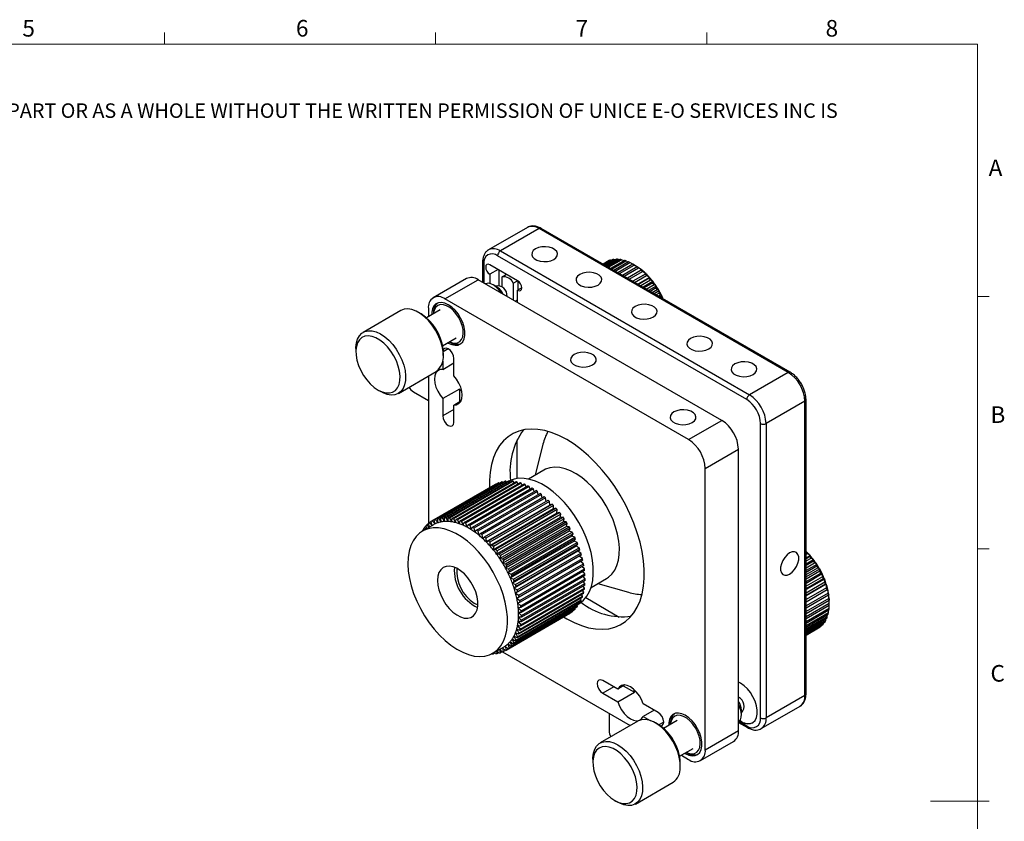
# Model space of a CAD drawing. Units: millimetres. Extents: x 5 to 289, y 4 to 204.
# Drawn here: x 163 to 289, y 102 to 204 of the extents above; entities that cross this region are included whole.
import ezdxf

# ---------------------------------------------------------------- set-up
doc = ezdxf.new("R2010")
doc.units = ezdxf.units.MM
doc.styles.add('SLDTEXTSTYLE0', font='TXT', dxfattribs={"width": 0.605})

# ---------------------------------------------------------------- blocks, each defined once
blk = doc.blocks.new('SW_NOTE_0')
at = {"color": 0, "linetype": 'Continuous', "lineweight": 0, "insert": (0, -0.08), "char_height": 1.85208, "attachment_point": 1, "style": 'SLDTEXTSTYLE0'}
blk.add_mtext('THE INFORMATION CONTAINED IN THIS DRAWING IS THE SOLE PROPERTY OF UNICE E-O SERVICES INC. ANY REPRODUCTION IN PART OR AS A WHOLE WITHOUT THE WRITTEN PERMISSION OF UNICE E-O SERVICES INC IS', dxfattribs=at)

msp = doc.modelspace()

# ---------------------------------------------------------------- linework, layer by layer
at = {"color": 7, "linetype": 'Continuous', "lineweight": 15}
for p, q in [((181.841, 201.372), (181.841, 202.872)), ((216.471, 201.372), (216.471, 202.872)), ((251.101, 201.372), (251.101, 202.872)), ((285.691, 169.165), (287.191, 169.165)), ((285.691, 136.955), (287.191, 136.955)), ((285.691, 104.744), (279.691, 104.744)), ((285.691, 104.745), (287.191, 104.745))]:
    msp.add_line(p, q, dxfattribs=at)
at = {"color": 7, "linetype": 'Continuous', "lineweight": 0}
for p, q in [((285.691, 201.372), (8.691, 201.372)), ((285.691, 8.115), (285.691, 201.372))]:
    msp.add_line(p, q, dxfattribs=at)
at = {"color": 7, "linetype": 'Continuous', "lineweight": 30}
for p, q in [((228.194, 177.974), (223.244, 175.117)), ((229.694, 177.826), (224.744, 174.968)), ((261.514, 159.457), (229.694, 177.826)), ((261.764, 159.481), (229.944, 177.851)), ((224.744, 174.968), (256.564, 156.599)), ((222.476, 173.539), (222.476, 170.971)), ((256.21, 155.987), (224.391, 174.356)), ((237.837, 173.294), (238.39, 173.613)), ((238.657, 173.745), (237.857, 173.283)), ((237.882, 173.268), (238.796, 173.796)), ((239.091, 173.874), (237.962, 173.222)), ((238.017, 173.19), (239.243, 173.898)), ((239.561, 173.92), (238.157, 173.11)), ((238.241, 173.061), (239.723, 173.917)), ((238.418, 173.607), (238.39, 173.613)), ((240.06, 173.883), (238.438, 172.947)), ((238.55, 172.882), (240.231, 173.853)), ((238.903, 173.765), (238.796, 173.796)), ((240.581, 173.764), (238.802, 172.737)), ((238.941, 172.657), (240.758, 173.706)), ((239.418, 173.837), (239.243, 173.898)), ((241.118, 173.563), (239.245, 172.482)), ((239.956, 173.823), (239.723, 173.917)), ((240.513, 173.724), (240.231, 173.853)), ((241.081, 173.542), (240.758, 173.706)), ((226.936, 171.172), (223.401, 173.213)), ((224.462, 172.6), (223.401, 171.988)), ((224.532, 172.56), (224.532, 170.511)), ((239.407, 172.388), (241.298, 173.479)), ((241.661, 173.284), (239.758, 172.185)), ((239.943, 172.078), (241.842, 173.175)), ((242.205, 172.931), (240.336, 171.852)), ((240.54, 171.734), (242.384, 172.798)), ((242.741, 172.508), (240.97, 171.486)), ((241.191, 171.358), (242.915, 172.353)), ((241.655, 173.28), (241.298, 173.479)), ((241.661, 173.284), (241.681, 173.273)), ((241.998, 173.089), (241.681, 173.273)), ((242.344, 172.874), (241.842, 173.175)), ((242.205, 172.931), (242.353, 172.868)), ((242.841, 172.505), (242.384, 172.798)), ((242.741, 172.508), (242.85, 172.498)), ((242.841, 172.505), (242.843, 172.498)), ((243.327, 172.076), (242.915, 172.353)), ((220.416, 171.443), (216.173, 168.994)), ((217.673, 168.845), (221.916, 171.294)), ((253.029, 153.333), (221.916, 171.294)), ((223.401, 171.988), (223.401, 170.813)), ((224.969, 171.669), (225.522, 171.988)), ((224.969, 170.362), (224.969, 171.669)), ((226.383, 170.852), (226.936, 171.172)), ((227.007, 169.988), (227.007, 171.125)), ((243.329, 172.063), (241.649, 171.093)), ((243.261, 172.022), (241.651, 171.092)), ((241.886, 170.957), (243.429, 171.847)), ((243.795, 171.58), (242.301, 170.717)), ((243.758, 171.479), (242.37, 170.677)), ((242.615, 170.536), (243.917, 171.287)), ((244.235, 171.049), (242.981, 170.325)), ((243.261, 172.022), (243.336, 172.067)), ((243.327, 172.076), (243.329, 172.063)), ((243.329, 172.063), (243.336, 172.067)), ((243.794, 171.592), (243.429, 171.847)), ((243.758, 171.479), (243.803, 171.582)), ((243.794, 171.592), (243.795, 171.58)), ((243.795, 171.58), (243.803, 171.582)), ((244.236, 171.06), (243.917, 171.287)), ((244.226, 170.887), (244.244, 171.05)), ((244.236, 171.06), (244.235, 171.049)), ((244.235, 171.049), (244.244, 171.05)), ((224.392, 170.314), (223.825, 170.641)), ((226.383, 170.852), (226.383, 168.715)), ((227.467, 170.253), (226.936, 169.947)), ((226.936, 168.396), (226.936, 169.947)), ((244.226, 170.887), (243.117, 170.246)), ((243.368, 170.101), (244.374, 170.681)), ((244.645, 170.478), (243.68, 169.921)), ((244.658, 170.254), (243.88, 169.805)), ((244.135, 169.658), (244.792, 170.037)), ((244.647, 170.488), (244.374, 170.681)), ((245.017, 169.875), (244.389, 169.512)), ((244.647, 170.488), (244.645, 170.478)), ((244.645, 170.478), (244.654, 170.477)), ((244.658, 170.254), (244.654, 170.477)), ((245.02, 169.884), (244.792, 170.037)), ((245.02, 169.884), (245.017, 169.875)), ((245.017, 169.875), (245.027, 169.873)), ((245.047, 169.59), (245.027, 169.873)), ((248.786, 150.884), (217.673, 168.845)), ((226.654, 168.559), (226.936, 168.722)), ((245.047, 169.59), (244.65, 169.361)), ((244.905, 169.214), (245.166, 169.364)), ((245.347, 169.248), (245.096, 169.103)), ((245.351, 169.256), (245.166, 169.364)), ((245.351, 169.256), (245.347, 169.248)), ((245.347, 169.248), (245.357, 169.244)), ((245.385, 168.936), (245.357, 169.244)), ((212.029, 167.354), (207.221, 164.578)), ((217.073, 167.436), (215.325, 166.427)), ((215.552, 167.62), (215.552, 166.558)), ((214.633, 166.926), (214.28, 167.13)), ((216.188, 167.008), (216.188, 166.926)), ((217.375, 162.877), (219.122, 163.885)), ((206.289, 162.517), (206.289, 162.109)), ((217.434, 162.49), (217.461, 162.028)), ((218.238, 163.375), (218.309, 163.334)), ((217.461, 161.619), (217.461, 162.028)), ((218.805, 159.04), (218.805, 161.251)), ((217.39, 160.89), (217.39, 159.856)), ((217.39, 159.856), (218.805, 160.672)), ((211.721, 156.783), (216.529, 159.559)), ((215.552, 158.995), (215.552, 140.108)), ((261.514, 159.457), (256.564, 156.599)), ((209.117, 157.211), (209.47, 157.006)), ((219.512, 157.339), (217.39, 156.114)), ((219.512, 157.339), (219.512, 155.706)), ((213.656, 156.985), (215.552, 155.89)), ((217.39, 156.114), (217.39, 153.902)), ((263.782, 118.426), (263.782, 155.987)), ((218.805, 155.298), (219.718, 155.825)), ((218.805, 153.086), (218.805, 155.298)), ((263.635, 155.782), (258.685, 152.925)), ((263.635, 118.222), (263.635, 155.782)), ((248.786, 150.884), (253.029, 153.333)), ((257.978, 115.364), (257.978, 152.925)), ((258.685, 152.925), (258.685, 115.364)), ((226.866, 150.858), (226.866, 145.912)), ((230.183, 150.294), (229.19, 146.357)), ((250.907, 147.21), (255.15, 149.659)), ((255.15, 113.731), (255.15, 149.659)), ((250.907, 111.282), (250.907, 147.21)), ((230.291, 146.992), (228.322, 145.855)), ((224.096, 145.148), (215.964, 140.453)), ((224.177, 145.193), (216.045, 140.499)), ((216.306, 140.624), (224.438, 145.318)), ((224.57, 145.372), (216.438, 140.677)), ((216.717, 140.768), (224.849, 145.462)), ((224.99, 145.498), (216.858, 140.804)), ((217.153, 140.859), (225.285, 145.554)), ((225.433, 145.572), (217.302, 140.878)), ((217.611, 140.897), (225.743, 145.591)), ((225.898, 145.592), (217.766, 140.898)), ((218.088, 140.882), (226.22, 145.576)), ((226.381, 145.559), (218.249, 140.865)), ((218.581, 140.813), (226.713, 145.507)), ((226.878, 145.473), (218.747, 140.779)), ((219.088, 140.691), (227.219, 145.385)), ((227.388, 145.334), (219.257, 140.639)), ((219.604, 140.517), (227.736, 145.211)), ((227.907, 145.143), (219.776, 140.449)), ((220.127, 140.292), (228.259, 144.986)), ((228.432, 144.901), (220.3, 140.207)), ((220.654, 140.017), (228.786, 144.711)), ((228.96, 144.61), (220.828, 139.916)), ((224.193, 145.177), (224.177, 145.193)), ((224.611, 145.325), (224.57, 145.372)), ((225.053, 145.42), (224.99, 145.498)), ((225.515, 145.46), (225.433, 145.572)), ((225.995, 145.446), (225.898, 145.592)), ((226.489, 145.378), (226.381, 145.559)), ((226.996, 145.256), (226.878, 145.473)), ((227.511, 145.081), (227.388, 145.334)), ((228.031, 144.854), (227.907, 145.143)), ((228.553, 144.577), (228.432, 144.901)), ((229.074, 144.251), (228.96, 144.61)), ((221.181, 139.694), (229.313, 144.389)), ((229.486, 144.272), (221.354, 139.578)), ((221.706, 139.325), (229.837, 144.02)), ((230.009, 143.889), (221.877, 139.194)), ((222.224, 138.913), (230.356, 143.607)), ((230.524, 143.462), (222.393, 138.768)), ((229.59, 143.877), (229.486, 144.272)), ((230.098, 143.458), (230.009, 143.889)), ((230.594, 142.997), (230.524, 143.462)), ((222.733, 138.459), (230.865, 143.153)), ((231.029, 142.995), (222.898, 138.301)), ((231.072, 142.519), (222.941, 137.825)), ((223.229, 137.966), (231.361, 142.661)), ((231.521, 142.491), (223.389, 137.796)), ((223.71, 137.439), (231.842, 142.133)), ((231.072, 142.519), (231.029, 142.995)), ((231.361, 142.661), (231.072, 142.519)), ((231.533, 142.03), (231.521, 142.491)), ((231.842, 142.133), (231.533, 142.03)), ((217.2, 140.381), (217.153, 140.859)), ((217.302, 140.878), (217.627, 140.434)), ((217.627, 140.434), (217.611, 140.897)), ((217.766, 140.898), (218.073, 140.437)), ((218.073, 140.437), (218.088, 140.882)), ((218.249, 140.865), (218.535, 140.388)), ((231.533, 142.03), (223.402, 137.336)), ((231.978, 141.509), (223.846, 136.815)), ((231.996, 141.952), (223.865, 137.258)), ((224.173, 136.879), (232.304, 141.573)), ((232.403, 140.96), (224.271, 136.266)), ((232.452, 141.382), (224.32, 136.688)), ((224.614, 136.29), (232.746, 140.985)), ((231.978, 141.509), (231.996, 141.952)), ((232.304, 141.573), (231.978, 141.509)), ((232.403, 140.96), (232.452, 141.382)), ((232.746, 140.985), (232.403, 140.96)), ((216.214, 140.02), (214.8, 139.204)), ((215.279, 139.796), (215.047, 139.662)), ((215.047, 139.662), (215.289, 139.486)), ((215.377, 139.537), (215.244, 139.887)), ((215.585, 140.127), (215.347, 139.989)), ((215.347, 139.989), (215.684, 139.714)), ((215.714, 139.731), (215.567, 140.182)), ((215.927, 140.411), (215.681, 140.269)), ((215.681, 140.269), (216.054, 139.928)), ((216.057, 139.929), (215.922, 140.428)), ((216.045, 140.499), (216.413, 140.125)), ((216.413, 140.125), (216.306, 140.624)), ((216.438, 140.677), (216.794, 140.278)), ((216.794, 140.278), (216.717, 140.768)), ((216.858, 140.804), (217.2, 140.381)), ((218.535, 140.388), (218.581, 140.813)), ((218.747, 140.779), (219.011, 140.29)), ((219.011, 140.29), (219.088, 140.691)), ((219.257, 140.639), (219.498, 140.141)), ((219.498, 140.141), (219.604, 140.517)), ((219.776, 140.449), (219.991, 139.944)), ((219.991, 139.944), (220.127, 140.292)), ((220.3, 140.207), (220.49, 139.7)), ((220.49, 139.7), (220.654, 140.017)), ((220.828, 139.916), (220.989, 139.409)), ((220.989, 139.409), (221.181, 139.694)), ((221.354, 139.578), (221.487, 139.074)), ((232.806, 140.387), (224.674, 135.692)), ((232.886, 140.785), (224.754, 136.091)), ((225.031, 135.677), (233.163, 140.371)), ((233.184, 139.792), (225.053, 135.097)), ((233.294, 140.164), (225.163, 135.47)), ((225.421, 135.042), (233.553, 139.736)), ((232.806, 140.387), (232.886, 140.785)), ((233.163, 140.371), (232.806, 140.387)), ((233.184, 139.792), (233.294, 140.164)), ((233.553, 139.736), (233.184, 139.792)), ((214.706, 139.148), (214.702, 139.157)), ((215.009, 139.421), (214.781, 139.289)), ((214.781, 139.289), (214.861, 139.239)), ((215.042, 139.344), (214.955, 139.545)), ((221.487, 139.074), (221.706, 139.325)), ((221.877, 139.194), (221.981, 138.696)), ((221.981, 138.696), (222.224, 138.913)), ((222.393, 138.768), (222.466, 138.279)), ((222.466, 138.279), (222.733, 138.459)), ((233.536, 139.179), (225.404, 134.484)), ((233.675, 139.523), (225.544, 134.829)), ((233.859, 138.552), (225.727, 133.858)), ((225.783, 134.389), (233.915, 139.084)), ((234.027, 138.866), (225.895, 134.172)), ((226.113, 133.724), (234.245, 138.418)), ((233.536, 139.179), (233.675, 139.523)), ((233.915, 139.084), (233.536, 139.179)), ((233.859, 138.552), (234.027, 138.866)), ((234.245, 138.418), (233.859, 138.552)), ((222.898, 138.301), (222.941, 137.825)), ((222.941, 137.825), (223.229, 137.966)), ((223.389, 137.796), (223.402, 137.336)), ((223.402, 137.336), (223.71, 137.439)), ((223.865, 137.258), (223.846, 136.815)), ((234.151, 137.915), (226.019, 133.221)), ((234.346, 138.197), (226.215, 133.503)), ((234.411, 137.272), (226.279, 132.578)), ((226.41, 133.049), (234.542, 137.743)), ((234.632, 137.52), (226.5, 132.826)), ((226.672, 132.369), (234.804, 137.063)), ((234.151, 137.915), (234.346, 138.197)), ((234.542, 137.743), (234.151, 137.915)), ((234.411, 137.272), (234.632, 137.52)), ((234.804, 137.063), (234.411, 137.272)), ((223.846, 136.815), (224.173, 136.879)), ((224.32, 136.688), (224.271, 136.266)), ((224.271, 136.266), (224.614, 136.29)), ((224.754, 136.091), (224.674, 135.692)), ((234.636, 136.627), (226.504, 131.933)), ((234.825, 135.984), (226.693, 131.29)), ((234.882, 136.839), (226.75, 132.145)), ((226.897, 131.688), (235.029, 136.383)), ((235.094, 136.159), (226.963, 131.465)), ((234.636, 136.627), (234.882, 136.839)), ((235.029, 136.383), (234.636, 136.627)), ((234.825, 135.984), (235.094, 136.159)), ((235.216, 135.705), (234.825, 135.984)), ((263.782, 136.607), (263.833, 136.558)), ((263.833, 136.558), (263.782, 136.593)), ((263.782, 136.513), (263.842, 136.55)), ((263.835, 136.546), (263.782, 136.515)), ((263.782, 136.241), (263.935, 136.33)), ((264.301, 136.062), (263.782, 135.762)), ((264.264, 135.961), (263.782, 135.682)), ((263.833, 136.558), (263.835, 136.546)), ((263.835, 136.546), (263.842, 136.55)), ((264.3, 136.074), (263.935, 136.33)), ((264.264, 135.961), (264.309, 136.065)), ((264.3, 136.074), (264.301, 136.062)), ((264.301, 136.062), (264.309, 136.065)), ((224.674, 135.692), (225.031, 135.677)), ((225.163, 135.47), (225.053, 135.097)), ((225.053, 135.097), (225.421, 135.042)), ((225.544, 134.829), (225.404, 134.484)), ((227.084, 131.011), (235.216, 135.705)), ((235.269, 135.484), (227.137, 130.789)), ((227.231, 130.341), (235.363, 135.035)), ((235.403, 134.817), (227.271, 130.123)), ((235.363, 135.035), (235, 135.328)), ((235.471, 134.377), (235.147, 134.669)), ((263.782, 135.399), (264.423, 135.77)), ((264.742, 135.531), (263.782, 134.977)), ((264.732, 135.369), (263.782, 134.82)), ((263.782, 134.53), (264.88, 135.163)), ((265.151, 134.96), (263.782, 134.17)), ((265.164, 134.736), (263.782, 133.938)), ((264.742, 135.542), (264.423, 135.77)), ((264.732, 135.369), (264.75, 135.532)), ((264.742, 135.542), (264.742, 135.531)), ((264.742, 135.531), (264.75, 135.532)), ((265.153, 134.97), (264.88, 135.163)), ((265.153, 134.97), (265.151, 134.96)), ((265.151, 134.96), (265.16, 134.96)), ((265.164, 134.736), (265.16, 134.96)), ((225.404, 134.484), (225.783, 134.389)), ((225.895, 134.172), (225.727, 133.858)), ((225.727, 133.858), (226.113, 133.724)), ((226.215, 133.503), (226.019, 133.221)), ((227.339, 129.683), (235.471, 134.377)), ((235.497, 134.163), (227.365, 129.469)), ((227.406, 129.04), (235.537, 133.734)), ((235.55, 133.527), (227.419, 128.832)), ((235.537, 133.734), (235.251, 134.021)), ((235.563, 133.111), (235.312, 133.389)), ((263.782, 133.644), (265.298, 134.519)), ((265.523, 134.357), (263.782, 133.352)), ((265.553, 134.072), (263.782, 133.049)), ((263.782, 132.755), (265.672, 133.846)), ((265.853, 133.73), (263.782, 132.534)), ((265.895, 133.385), (263.782, 132.165)), ((265.526, 134.366), (265.298, 134.519)), ((265.526, 134.366), (265.523, 134.357)), ((265.523, 134.357), (265.533, 134.355)), ((265.553, 134.072), (265.533, 134.355)), ((265.857, 133.738), (265.672, 133.846)), ((265.857, 133.738), (265.853, 133.73)), ((265.853, 133.73), (265.863, 133.727)), ((265.895, 133.385), (265.863, 133.727)), ((226.019, 133.221), (226.41, 133.049)), ((226.5, 132.826), (226.279, 132.578)), ((226.279, 132.578), (226.672, 132.369)), ((226.75, 132.145), (226.504, 131.933)), ((235.532, 132.32), (227.401, 127.626)), ((227.415, 127.817), (235.547, 132.512)), ((235.562, 132.911), (227.43, 128.217)), ((227.431, 128.417), (235.563, 133.111)), ((235.489, 131.939), (235.304, 132.189)), ((235.547, 132.512), (235.33, 132.777)), ((236.321, 131.998), (238.29, 133.135)), ((237.19, 132.5), (241.096, 131.39)), ((263.782, 131.875), (265.996, 133.154)), ((266.136, 133.088), (263.782, 131.729)), ((266.184, 132.685), (263.782, 131.299)), ((263.782, 131.017), (266.267, 132.452)), ((266.368, 132.441), (263.782, 130.948)), ((266.141, 133.095), (265.996, 133.154)), ((266.141, 133.095), (266.136, 133.088)), ((266.136, 133.088), (266.146, 133.084)), ((266.184, 132.685), (266.146, 133.084)), ((266.374, 132.446), (266.267, 132.452)), ((266.374, 132.446), (266.368, 132.441)), ((266.368, 132.441), (266.378, 132.435)), ((266.416, 131.982), (266.378, 132.435)), ((226.504, 131.933), (226.897, 131.688)), ((226.963, 131.465), (226.693, 131.29)), ((226.693, 131.29), (227.084, 131.011)), ((227.137, 130.789), (226.846, 130.652)), ((227.121, 126.196), (235.252, 130.89)), ((235.35, 131.227), (227.218, 126.532)), ((227.259, 126.703), (235.391, 131.398)), ((235.461, 131.757), (227.33, 127.063)), ((227.358, 127.245), (235.489, 131.939)), ((235.252, 130.89), (235.126, 131.097)), ((235.391, 131.398), (235.236, 131.628)), ((266.416, 131.982), (263.782, 130.462)), ((263.782, 130.193), (266.48, 131.75)), ((266.588, 131.286), (263.782, 129.666)), ((263.782, 129.413), (266.632, 131.059)), ((266.552, 131.801), (266.48, 131.75)), ((266.545, 131.797), (266.555, 131.789)), ((266.588, 131.286), (266.555, 131.789)), ((266.674, 131.167), (266.632, 131.059)), ((266.671, 131.16), (266.676, 131.156)), ((266.699, 130.607), (266.676, 131.156)), ((226.472, 124.907), (234.604, 129.602)), ((234.778, 129.857), (226.646, 125.162)), ((226.726, 125.295), (234.858, 129.989)), ((226.846, 130.652), (227.231, 130.341)), ((235.007, 130.273), (226.875, 125.579)), ((226.942, 125.725), (235.074, 130.42)), ((227.271, 130.123), (226.96, 130.024)), ((226.96, 130.024), (227.339, 129.683)), ((235.198, 130.731), (227.066, 126.037)), ((234.604, 129.602), (234.55, 129.725)), ((234.858, 129.989), (234.782, 130.143)), ((235.074, 130.42), (234.974, 130.602)), ((235.642, 130.708), (239.925, 128.236)), ((266.699, 130.607), (263.782, 128.923)), ((263.782, 128.69), (266.721, 130.387)), ((266.745, 129.954), (263.782, 128.243)), ((263.782, 128.033), (266.746, 129.744)), ((266.737, 130.555), (266.721, 130.387)), ((266.727, 129.336), (266.735, 129.738)), ((266.745, 129.954), (266.738, 130.544)), ((266.746, 129.816), (266.746, 130.224)), ((225.463, 123.998), (233.595, 128.693)), ((225.506, 124.023), (233.637, 128.718)), ((233.879, 128.877), (225.747, 124.183)), ((225.86, 124.269), (233.992, 128.964)), ((234.212, 129.157), (226.08, 124.462)), ((226.183, 124.565), (234.315, 129.259)), ((234.513, 129.484), (226.381, 124.789)), ((227.365, 129.469), (227.037, 129.41)), ((227.037, 129.41), (227.406, 129.04)), ((227.419, 128.832), (227.074, 128.813)), ((227.074, 128.813), (227.431, 128.417)), ((233.637, 128.718), (233.633, 128.735)), ((233.992, 128.964), (233.974, 129.019)), ((234.315, 129.259), (234.28, 129.35)), ((266.727, 129.336), (263.782, 127.635)), ((263.782, 127.452), (266.706, 129.14)), ((266.644, 128.762), (263.782, 127.109)), ((263.782, 126.954), (266.603, 128.582)), ((266.499, 128.24), (266.529, 128.54)), ((266.644, 128.762), (266.665, 129.116)), ((227.33, 127.063), (226.95, 127.163)), ((226.95, 127.163), (227.259, 126.703)), ((227.401, 127.626), (227.03, 127.686)), ((227.03, 127.686), (227.358, 127.245)), ((227.43, 128.217), (227.072, 128.237)), ((227.072, 128.237), (227.415, 127.817)), ((266.499, 128.24), (263.782, 126.671)), ((263.782, 126.547), (266.437, 128.079)), ((266.292, 127.777), (263.782, 126.328)), ((263.782, 126.236), (266.211, 127.638)), ((266.027, 127.38), (263.782, 126.084)), ((263.782, 126.026), (265.927, 127.264)), ((265.708, 127.055), (263.782, 125.943)), ((265.708, 127.055), (265.733, 127.152)), ((266.027, 127.38), (266.061, 127.552)), ((266.292, 127.777), (266.327, 128.016)), ((226.875, 125.579), (226.482, 125.792)), ((226.482, 125.792), (226.726, 125.295)), ((227.066, 126.037), (226.675, 126.213)), ((226.675, 126.213), (226.942, 125.725)), ((227.218, 126.532), (226.832, 126.671)), ((226.832, 126.671), (227.121, 126.196)), ((263.782, 125.919), (265.591, 126.964)), ((265.339, 126.806), (263.782, 125.907)), ((265.339, 126.806), (265.344, 126.821)), ((225.747, 124.183), (225.369, 124.528)), ((225.369, 124.528), (225.506, 124.023)), ((226.08, 124.462), (225.695, 124.777)), ((225.695, 124.777), (225.86, 124.269)), ((226.381, 124.789), (225.991, 125.072)), ((225.991, 125.072), (226.183, 124.565)), ((226.646, 125.162), (226.254, 125.411)), ((226.254, 125.411), (226.472, 124.907)), ((223.799, 123.615), (225.213, 124.431)), ((223.814, 123.624), (223.816, 123.555)), ((223.816, 123.555), (224.044, 123.686)), ((224.126, 123.574), (224.008, 123.735)), ((224.247, 123.874), (224.274, 123.593)), ((224.274, 123.593), (224.506, 123.726)), ((224.569, 123.648), (224.342, 123.929)), ((224.644, 124.103), (224.71, 123.684)), ((224.989, 123.775), (224.679, 124.123)), ((224.71, 123.684), (224.948, 123.821)), ((224.946, 123.82), (224.952, 123.816)), ((225.01, 123.783), (241.315, 114.37)), ((225.016, 124.318), (225.121, 123.828)), ((225.382, 123.953), (225.021, 124.32)), ((225.121, 123.828), (225.367, 123.969)), ((239.741, 119.035), (237.826, 120.14)), ((240.654, 119.562), (239.741, 119.035)), ((237.826, 118.507), (239.741, 117.402)), ((239.741, 117.402), (241.862, 118.626)), ((240.448, 119.443), (241.862, 118.626)), ((263.635, 118.222), (258.685, 115.364)), ((244.897, 116.058), (242.981, 117.164)), ((238.629, 115.921), (238.629, 113.729)), ((244.396, 116.347), (242.981, 115.531)), ((255.539, 115.711), (255.539, 116.365)), ((258.064, 113.991), (263.014, 116.848)), ((242.293, 114.934), (237.485, 112.159)), ((242.981, 115.531), (243.873, 115.016)), ((244.897, 114.507), (244.544, 114.711)), ((247.337, 115.017), (245.589, 114.008)), ((246.452, 114.589), (246.452, 114.506)), ((255.15, 114.786), (256.314, 114.114)), ((250.907, 111.282), (255.15, 113.731)), ((250.286, 109.909), (254.528, 112.358)), ((247.639, 110.457), (249.387, 111.466)), ((248.502, 110.956), (248.573, 110.915)), ((236.553, 110.098), (236.553, 109.69)), ((247.725, 109.2), (247.725, 109.609)), ((247.866, 110.588), (248.786, 110.057)), ((241.985, 104.364), (246.793, 107.14)), ((239.381, 104.791), (239.734, 104.587))]:
    msp.add_line(p, q, dxfattribs=at)
at = {"color": 8, "linetype": 'Continuous', "lineweight": 30}
for p, q in [((222.623, 173.335), (222.623, 170.886)), ((218.098, 162.476), (217.46, 162.108)), ((218.805, 154.719), (217.39, 153.902)), ((239.24, 119.324), (237.826, 118.507)), ((245.604, 114.833), (244.967, 114.466)), ((255.264, 114.89), (256.21, 114.343))]:
    msp.add_line(p, q, dxfattribs=at)
at = {"color": 7, "linetype": 'Continuous', "lineweight": 30, "flags": 128}
for points in [[(229.234, 175.234), (228.953, 175.017), (228.789, 174.763), (228.755, 174.492), (228.855, 174.227), (229.08, 173.989), (229.412, 173.798), (229.824, 173.668), (230.283, 173.61), (230.752, 173.629), (231.192, 173.724), (231.568, 173.887), (231.849, 174.104), (232.013, 174.358), (232.047, 174.628), (231.947, 174.893), (231.722, 175.131), (231.39, 175.323), (230.978, 175.453), (230.519, 175.51), (230.05, 175.491), (229.61, 175.396), (229.234, 175.234)], [(223.401, 173.213), (223.198, 173.283), (223.026, 173.25), (222.911, 173.118), (222.87, 172.907), (222.911, 172.649), (223.026, 172.384), (223.198, 172.152), (223.401, 171.988)], [(226.936, 169.947), (227.139, 169.876), (227.311, 169.91), (227.426, 170.042), (227.467, 170.253), (227.426, 170.511), (227.311, 170.776), (227.139, 171.008), (226.936, 171.172)], [(234.891, 171.968), (234.61, 171.751), (234.446, 171.497), (234.412, 171.227), (234.512, 170.962), (234.737, 170.724), (235.069, 170.532), (235.481, 170.402), (235.94, 170.344), (236.409, 170.364), (236.849, 170.459), (237.225, 170.621), (237.506, 170.838), (237.67, 171.092), (237.704, 171.363), (237.604, 171.627), (237.379, 171.865), (237.047, 172.057), (236.635, 172.187), (236.176, 172.245), (235.707, 172.225), (235.267, 172.131), (234.891, 171.968)], [(224.813, 169.622), (224.587, 169.951), (224.257, 170.316), (223.899, 170.596), (223.537, 170.774), (223.192, 170.838), (222.888, 170.785), (222.837, 170.762)], [(217.431, 162.14), (217.312, 162.816), (217.106, 163.511), (216.818, 164.205), (216.458, 164.877), (216.034, 165.508), (215.561, 166.08), (215.05, 166.576), (214.517, 166.983), (213.977, 167.288), (213.446, 167.483), (212.939, 167.563), (212.471, 167.524), (212.054, 167.368), (212.029, 167.354)], [(218.027, 163.253), (218.097, 163.211), (218.538, 163.01), (218.96, 162.925), (219.344, 162.959), (219.674, 163.111), (219.935, 163.375), (220.115, 163.739), (220.207, 164.187), (220.207, 164.699), (220.115, 165.253), (219.935, 165.825), (219.674, 166.39), (219.344, 166.923), (218.96, 167.4), (218.538, 167.802), (218.097, 168.11), (217.656, 168.311), (217.235, 168.397), (216.851, 168.362), (216.521, 168.21), (216.26, 167.946), (216.08, 167.582), (215.988, 167.135), (215.977, 166.804)], [(218.244, 163.378), (218.518, 163.267), (218.909, 163.197), (219.261, 163.241), (219.559, 163.399), (219.789, 163.662), (219.94, 164.019), (220.004, 164.453), (219.98, 164.943), (219.867, 165.467), (219.672, 165.999), (219.403, 166.516), (219.073, 166.993), (218.697, 167.408), (218.293, 167.741), (217.88, 167.976), (217.478, 168.104), (217.104, 168.117), (216.777, 168.015), (216.511, 167.803), (216.32, 167.491), (216.212, 167.094), (216.194, 166.929)], [(241.962, 167.886), (241.681, 167.669), (241.517, 167.415), (241.483, 167.145), (241.583, 166.88), (241.808, 166.642), (242.14, 166.45), (242.552, 166.32), (243.011, 166.262), (243.48, 166.282), (243.92, 166.377), (244.296, 166.539), (244.577, 166.756), (244.741, 167.01), (244.775, 167.28), (244.675, 167.545), (244.45, 167.783), (244.118, 167.975), (243.706, 168.105), (243.247, 168.163), (242.778, 168.143), (242.338, 168.049), (241.962, 167.886)], [(206.289, 162.517), (206.29, 162.636), (206.354, 163.218), (206.506, 163.728), (206.745, 164.149), (207.061, 164.471), (207.447, 164.684), (207.891, 164.782), (208.381, 164.762), (208.902, 164.624), (209.439, 164.373), (209.977, 164.016), (210.501, 163.563), (210.995, 163.026), (211.445, 162.423), (211.838, 161.769), (212.163, 161.084), (212.411, 160.387), (212.574, 159.699), (212.648, 159.039), (212.631, 158.426), (212.522, 157.878), (212.326, 157.411), (212.048, 157.038), (211.695, 156.769), (211.279, 156.613), (210.81, 156.574), (210.303, 156.653), (209.772, 156.849), (209.47, 157.006)], [(206.315, 161.647), (206.43, 161.01), (206.63, 160.357), (206.911, 159.707), (207.262, 159.082), (207.673, 158.502), (208.131, 157.985), (208.62, 157.548), (209.125, 157.206), (209.63, 156.968), (210.118, 156.844), (210.574, 156.836), (210.984, 156.945), (211.333, 157.168), (211.612, 157.497), (211.81, 157.921), (211.921, 158.428), (211.942, 159.001), (211.873, 159.621), (211.715, 160.269), (211.473, 160.923), (211.156, 161.563), (210.773, 162.168), (210.337, 162.719), (209.862, 163.197), (209.363, 163.588), (208.856, 163.879), (208.357, 164.061), (207.883, 164.128), (207.448, 164.077), (207.067, 163.91), (206.752, 163.633), (206.513, 163.255), (206.358, 162.787), (206.291, 162.245), (206.315, 161.647)], [(249.033, 163.804), (248.752, 163.587), (248.588, 163.333), (248.554, 163.063), (248.654, 162.798), (248.879, 162.56), (249.211, 162.368), (249.623, 162.238), (250.082, 162.18), (250.551, 162.2), (250.991, 162.294), (251.367, 162.457), (251.648, 162.674), (251.812, 162.928), (251.846, 163.198), (251.746, 163.463), (251.521, 163.701), (251.189, 163.893), (250.777, 164.023), (250.318, 164.081), (249.849, 164.061), (249.409, 163.967), (249.033, 163.804)], [(218.805, 161.251), (218.751, 161.595), (218.597, 161.948), (218.368, 162.258), (218.097, 162.476), (217.827, 162.57), (217.597, 162.526), (217.447, 162.356)], [(234.184, 161.763), (233.903, 161.546), (233.739, 161.292), (233.705, 161.021), (233.805, 160.756), (234.03, 160.518), (234.362, 160.327), (234.774, 160.197), (235.233, 160.139), (235.702, 160.158), (236.142, 160.253), (236.518, 160.416), (236.799, 160.633), (236.963, 160.887), (236.997, 161.157), (236.897, 161.422), (236.672, 161.66), (236.34, 161.852), (235.927, 161.982), (235.469, 162.039), (235, 162.02), (234.56, 161.925), (234.184, 161.763)], [(217.39, 159.856), (217.037, 159.822), (216.74, 159.668), (216.516, 159.403), (216.377, 159.039), (216.33, 158.597), (216.377, 158.101), (216.516, 157.577), (216.74, 157.052), (217.037, 156.556), (217.39, 156.114)], [(254.69, 160.538), (254.409, 160.321), (254.245, 160.067), (254.211, 159.797), (254.311, 159.532), (254.536, 159.294), (254.868, 159.102), (255.28, 158.972), (255.739, 158.915), (256.208, 158.934), (256.648, 159.029), (257.024, 159.191), (257.305, 159.408), (257.469, 159.662), (257.503, 159.933), (257.403, 160.198), (257.178, 160.436), (256.846, 160.627), (256.434, 160.757), (255.975, 160.815), (255.506, 160.796), (255.066, 160.701), (254.69, 160.538)], [(218.805, 155.298), (219.158, 155.331), (219.455, 155.485), (219.679, 155.751), (219.818, 156.115), (219.865, 156.556), (219.818, 157.053), (219.679, 157.577), (219.455, 158.102), (219.158, 158.598), (218.805, 159.04)], [(219.512, 157.339), (219.682, 157.167), (219.82, 157.043)], [(246.912, 154.415), (246.631, 154.198), (246.466, 153.944), (246.433, 153.674), (246.533, 153.409), (246.758, 153.171), (247.09, 152.979), (247.502, 152.849), (247.961, 152.791), (248.429, 152.811), (248.87, 152.906), (249.245, 153.068), (249.527, 153.285), (249.691, 153.539), (249.725, 153.809), (249.625, 154.074), (249.4, 154.312), (249.068, 154.504), (248.655, 154.634), (248.196, 154.692), (247.728, 154.672), (247.288, 154.578), (246.912, 154.415)], [(217.39, 153.902), (217.444, 153.559), (217.597, 153.205), (217.827, 152.896), (218.097, 152.678), (218.368, 152.584), (218.597, 152.628), (218.751, 152.805), (218.805, 153.086)], [(232.815, 128.269), (233.23, 128.02), (234.171, 127.528), (235.103, 127.145), (236.019, 126.873), (236.909, 126.714), (237.766, 126.672), (238.582, 126.745), (239.349, 126.933), (240.061, 127.234), (240.711, 127.646), (241.293, 128.165), (241.803, 128.786), (242.234, 129.504), (242.585, 130.312), (242.85, 131.202), (243.028, 132.168), (243.118, 133.199), (243.118, 134.287), (243.028, 135.421), (242.85, 136.592), (242.585, 137.789), (242.234, 139.002), (241.803, 140.218), (241.293, 141.427), (240.711, 142.618), (240.061, 143.781), (239.349, 144.904), (238.582, 145.978), (237.766, 146.993), (236.909, 147.94), (236.019, 148.81), (235.103, 149.595), (234.171, 150.288), (233.23, 150.883), (232.289, 151.374), (231.356, 151.758), (230.441, 152.03), (229.55, 152.188), (228.693, 152.231), (227.877, 152.158), (227.11, 151.97), (226.398, 151.668), (225.748, 151.256), (225.166, 150.737), (224.656, 150.116), (224.225, 149.398), (223.874, 148.591), (223.609, 147.7), (223.431, 146.735), (223.341, 145.703), (223.338, 144.69)], [(238.29, 133.135), (238.558, 133.312), (238.99, 133.714), (239.347, 134.217), (239.625, 134.811), (239.819, 135.489), (239.925, 136.238), (239.943, 137.048), (239.871, 137.906), (239.712, 138.797), (239.467, 139.709), (239.14, 140.626), (238.737, 141.534), (238.264, 142.419), (237.728, 143.267), (237.138, 144.064), (236.503, 144.798), (235.833, 145.458), (235.138, 146.032), (234.431, 146.513), (233.721, 146.891), (233.02, 147.162), (232.339, 147.321), (231.689, 147.366), (231.08, 147.295), (230.521, 147.111), (230.291, 146.992)], [(235.273, 139.368), (234.775, 140.309), (234.212, 141.214), (233.595, 142.07), (232.93, 142.865), (232.228, 143.588), (231.499, 144.229), (230.752, 144.779), (229.998, 145.23), (229.248, 145.576), (228.512, 145.812), (227.8, 145.934), (227.123, 145.942), (226.49, 145.834), (225.91, 145.612), (225.872, 145.593)], [(224.313, 133.041), (223.814, 133.982), (223.252, 134.887), (222.635, 135.743), (221.97, 136.538), (221.268, 137.261), (220.539, 137.902), (219.792, 138.452), (219.038, 138.903), (218.288, 139.249), (217.552, 139.485), (216.84, 139.607), (216.163, 139.614), (215.53, 139.507), (214.95, 139.285), (214.431, 138.953), (213.981, 138.515), (213.605, 137.977), (213.309, 137.347), (213.097, 136.634), (212.972, 135.847), (212.936, 134.999), (212.989, 134.099), (213.131, 133.162), (213.36, 132.201), (213.672, 131.228), (214.062, 130.258), (214.527, 129.303), (215.058, 128.379), (215.649, 127.497), (216.291, 126.67), (216.976, 125.91), (217.693, 125.226), (218.432, 124.63), (219.184, 124.128), (219.937, 123.729), (220.682, 123.438), (221.407, 123.259), (222.102, 123.194), (222.758, 123.244), (223.366, 123.409), (223.916, 123.686), (224.402, 124.072), (224.816, 124.561), (225.153, 125.146), (225.407, 125.818), (225.576, 126.57), (225.656, 127.389), (225.648, 128.264), (225.55, 129.184), (225.364, 130.135), (225.094, 131.104), (224.742, 132.077), (224.313, 133.041)], [(234.853, 129.999), (234.877, 130.013), (235.362, 130.399), (235.776, 130.888), (236.113, 131.473), (236.367, 132.146), (236.536, 132.897), (236.616, 133.716), (236.608, 134.592), (236.51, 135.511), (236.324, 136.462), (236.054, 137.431), (235.702, 138.405), (235.273, 139.368)], [(261.691, 136.41), (261.362, 136.166), (261.06, 135.832), (260.809, 135.436), (260.629, 135.01), (260.536, 134.588), (260.536, 134.204), (260.629, 133.891), (260.809, 133.672), (261.06, 133.565), (261.362, 133.58), (261.691, 133.716), (262.019, 133.96), (262.321, 134.294), (262.572, 134.69), (262.752, 135.116), (262.845, 135.538), (262.845, 135.921), (262.752, 136.235), (262.572, 136.454), (262.321, 136.56), (262.019, 136.545), (261.691, 136.41)], [(221.333, 132.071), (220.995, 132.677), (220.596, 133.238), (220.151, 133.732), (219.674, 134.142), (219.184, 134.453), (218.698, 134.655), (218.234, 134.739), (217.808, 134.703), (217.437, 134.548), (217.132, 134.279), (216.906, 133.907), (216.767, 133.444), (216.719, 132.908), (216.764, 132.318), (216.901, 131.695), (217.124, 131.061), (217.426, 130.44), (217.796, 129.854), (218.221, 129.325), (218.684, 128.871), (219.169, 128.508), (219.659, 128.25), (220.137, 128.107), (220.584, 128.083), (220.984, 128.179), (221.324, 128.392), (221.59, 128.714), (221.774, 129.133), (221.868, 129.635), (221.869, 130.201), (221.778, 130.81), (221.597, 131.441), (221.333, 132.071)], [(221.421, 130.021), (221.876, 129.812), (221.879, 129.811)], [(237.826, 120.14), (237.555, 120.234), (237.326, 120.19), (237.172, 120.013), (237.119, 119.732), (237.172, 119.388), (237.326, 119.035), (237.555, 118.726), (237.826, 118.507)], [(242.981, 117.164), (242.776, 117.691), (242.494, 118.196), (242.152, 118.652), (241.767, 119.035), (241.361, 119.324), (240.955, 119.504), (240.571, 119.565), (240.228, 119.504), (239.947, 119.324), (239.741, 119.035)], [(255.314, 114.946), (255.433, 114.874), (255.874, 114.673), (256.295, 114.588), (256.68, 114.622), (257.009, 114.774), (257.27, 115.038), (257.45, 115.402), (257.542, 115.85), (257.542, 116.362), (257.45, 116.916), (257.27, 117.488), (257.009, 118.053), (256.68, 118.586), (256.295, 119.063), (255.874, 119.465), (255.433, 119.773), (255.15, 119.915)], [(241.76, 119.041), (241.798, 118.86), (241.862, 118.626)], [(239.741, 117.402), (239.947, 116.875), (240.228, 116.37), (240.571, 115.913), (240.955, 115.531), (241.361, 115.241), (241.767, 115.062), (242.152, 115.001), (242.494, 115.062), (242.776, 115.242), (242.981, 115.531)], [(255.143, 114.79), (255.219, 114.847), (255.409, 115.094), (255.517, 115.433), (255.535, 115.841), (255.462, 116.295), (255.302, 116.764), (255.15, 117.077)], [(245.176, 114.33), (245.397, 114.376), (245.55, 114.552), (245.604, 114.834), (245.55, 115.177), (245.397, 115.53), (245.167, 115.84), (244.897, 116.058)], [(248.291, 110.834), (248.362, 110.792), (248.803, 110.591), (249.224, 110.506), (249.608, 110.54), (249.938, 110.692), (250.199, 110.956), (250.379, 111.32), (250.471, 111.768), (250.471, 112.28), (250.379, 112.834), (250.199, 113.406), (249.938, 113.971), (249.608, 114.504), (249.224, 114.981), (248.803, 115.383), (248.362, 115.691), (247.921, 115.892), (247.499, 115.977), (247.115, 115.943), (246.785, 115.791), (246.524, 115.527), (246.344, 115.163), (246.252, 114.716), (246.241, 114.385)], [(248.508, 110.959), (248.782, 110.848), (249.173, 110.777), (249.525, 110.822), (249.824, 110.98), (250.053, 111.243), (250.204, 111.6), (250.269, 112.034), (250.244, 112.524), (250.131, 113.047), (249.936, 113.58), (249.667, 114.097), (249.337, 114.574), (248.961, 114.989), (248.557, 115.322), (248.145, 115.557), (247.742, 115.685), (247.368, 115.698), (247.041, 115.596), (246.775, 115.384), (246.584, 115.072), (246.476, 114.675), (246.458, 114.51)], [(247.721, 109.022), (247.702, 109.656), (247.592, 110.329), (247.394, 111.023), (247.114, 111.718), (246.76, 112.393), (246.343, 113.029), (245.873, 113.607), (245.366, 114.112), (244.835, 114.528), (244.295, 114.844), (243.762, 115.05), (243.252, 115.141), (242.779, 115.114), (242.357, 114.969), (242.293, 114.934)], [(236.553, 110.098), (236.557, 110.277), (236.629, 110.853), (236.79, 111.354), (237.037, 111.767), (237.361, 112.078), (237.753, 112.28), (238.202, 112.366), (238.695, 112.334), (239.218, 112.185), (239.756, 111.923), (240.294, 111.556), (240.815, 111.094), (241.305, 110.55), (241.751, 109.941), (242.138, 109.283), (242.456, 108.596), (242.695, 107.899), (242.85, 107.213), (242.915, 106.557), (242.888, 105.95), (242.771, 105.409), (242.566, 104.95), (242.28, 104.587), (241.921, 104.33), (241.499, 104.185), (241.026, 104.158), (240.516, 104.249), (239.983, 104.455), (239.734, 104.587)], [(236.556, 109.849), (236.577, 109.252), (236.688, 108.617), (236.885, 107.963), (237.162, 107.313), (237.511, 106.687), (237.92, 106.104), (238.376, 105.585), (238.864, 105.145), (239.369, 104.798), (239.874, 104.557), (240.364, 104.427), (240.821, 104.415), (241.233, 104.519), (241.585, 104.738), (241.866, 105.063), (242.068, 105.484), (242.183, 105.988), (242.207, 106.558), (242.142, 107.177), (241.987, 107.824), (241.749, 108.478), (241.434, 109.119), (241.054, 109.726), (240.62, 110.279), (240.146, 110.761), (239.647, 111.156), (239.14, 111.451), (238.641, 111.637), (238.165, 111.708), (237.729, 111.662), (237.345, 111.5), (237.028, 111.227), (236.785, 110.853), (236.627, 110.388), (236.556, 109.849)]]:
    msp.add_lwpolyline(points, dxfattribs=at)
at = {"color": 8, "linetype": 'Continuous', "lineweight": 30}
for centre, radius, start, end in [((228.815, 176.599), 1.509, 54.38242, 114.30712), ((229.84, 177.621), 0.251, 65.69288, 125.61758), ((223.869, 173.778), 1.477, 53.68724, 115.17733), ((222.727, 173.564), 0.252, 185.89253, 245.60809), ((261.659, 159.266), 0.24, 64.03895, 127.25386), ((263.542, 156.003), 0.24, 292.73755, 355.95841), ((262.165, 118.059), 1.479, 305.01333, 6.29885), ((263.531, 118.451), 0.251, 294.37466, 354.3052), ((257.182, 115.217), 1.511, 305.8827, 5.60427), ((256.461, 114.319), 0.252, 174.38037, 234.29335)]:
    msp.add_arc(centre, radius, start, end, dxfattribs=at)
at = {"color": 7, "linetype": 'Continuous', "lineweight": 30}
for centre, radius, start, end in [((225.158, 174.321), 0.768, 122.60548, 177.39452), ((223.701, 173.51), 1.092, 50.79671, 189.21404), ((239.503, 171.682), 2.229, 108.47381, 112.30097), ((239.562, 171.446), 2.473, 97.40307, 100.97471), ((239.589, 171.016), 2.904, 87.34277, 90.55096), ((239.525, 170.399), 3.525, 78.44774, 81.26725), ((239.327, 169.624), 4.325, 70.67611, 73.13619), ((238.974, 168.739), 5.279, 63.88472, 66.0387), ((238.471, 167.801), 6.344, 57.90019, 59.8059), ((238.996, 167.898), 5.996, 56.0678, 59.95866), ((237.849, 166.876), 7.459, 52.55591, 54.26661), ((238.499, 167.166), 6.882, 50.87685, 55.94567), ((237.16, 166.028), 8.552, 47.70568, 49.26732), ((237.864, 166.384), 7.89, 46.17293, 50.80008), ((221.037, 170.068), 1.509, 54.38242, 114.30712), ((225.149, 170.348), 1.333, 22.24295, 97.76243), ((236.474, 165.311), 9.545, 43.22556, 44.67692), ((237.23, 165.722), 8.806, 41.80107, 46.10141), ((235.865, 164.765), 10.362, 39.01073, 40.38472), ((236.669, 165.219), 9.56, 37.66219, 41.73326), ((236.248, 164.893), 10.092, 33.6702, 37.59684), ((224.355, 169.273), 1.25, 355.12554, 102.65436), ((223.351, 168.697), 1.923, 22.8194, 57.23164), ((235.41, 164.411), 10.939, 34.9709, 36.29614), ((236.027, 164.744), 10.358, 29.74731, 33.60625), ((235.17, 164.25), 11.228, 31.02558, 32.32798), ((236.046, 164.753), 10.337, 25.81961, 29.68376), ((216.845, 167.83), 1.31, 50.79671, 189.21404), ((235.191, 164.259), 11.205, 27.09961, 28.40376), ((236.257, 164.856), 10.103, 23.28373, 25.74798), ((217.799, 167.123), 1.615, 132.52965, 184.1091), ((211.245, 161.684), 6.241, 7.41843, 57.12533), ((219.204, 164.597), 1.548, 234.68375, 288.66675), ((215.015, 161.536), 2.49, 307.43533, 14.02739), ((259.029, 155.573), 4.61, 2.60548, 57.39452), ((214.496, 158.401), 1.647, 210.44091, 239.29581), ((256.978, 155.952), 0.768, 122.60548, 177.39452), ((254.14, 152.75), 3.842, 2.60548, 57.39452), ((254.08, 152.715), 4.61, 2.60548, 57.39452), ((250.544, 149.45), 4.61, 2.60548, 57.39452), ((258.332, 153.607), 0.769, 242.60967, 297.39033), ((234.792, 146.881), 8.818, 143.49869, 187.82103), ((236.675, 148.708), 6.683, 151.18086, 166.27239), ((236.668, 148.711), 6.676, 151.1728, 166.28044), ((246.302, 147), 4.61, 2.60548, 57.39452), ((225.68, 142.404), 3.168, 118.32005, 119.99723), ((225.706, 142.346), 3.232, 110.58013, 113.11044), ((225.762, 142.172), 3.415, 103.06176, 105.50102), ((225.816, 141.875), 3.717, 95.91127, 98.2164), ((225.842, 141.452), 4.141, 89.22524, 91.37029), ((225.813, 140.907), 4.686, 83.04917, 85.02435), ((225.71, 140.251), 5.351, 77.38659, 79.19455), ((225.516, 139.497), 6.129, 72.21203, 73.86351), ((225.223, 138.667), 7.01, 67.48324, 68.99333), ((224.829, 137.784), 7.977, 63.15052, 64.53593), ((224.341, 136.874), 9.01, 59.1628, 60.44023), ((223.771, 135.966), 10.082, 55.47116, 56.65633), ((223.14, 135.087), 11.165, 52.03053, 53.13779), ((222.472, 134.263), 12.225, 48.80021, 49.84247), ((221.796, 133.519), 13.231, 45.74383, 46.7326), ((221.146, 132.873), 14.147, 42.82891, 43.77449), ((220.553, 132.341), 14.944, 40.02629, 40.93794), ((217.684, 137.18), 3.717, 95.91127, 98.2164), ((217.71, 136.758), 4.141, 89.22524, 91.37029), ((217.682, 136.213), 4.686, 83.04917, 85.02435), ((220.049, 131.931), 15.594, 37.30954, 38.1957), ((219.665, 131.646), 16.072, 34.65431, 35.5228), ((217.909, 137.349), 3.681, 141.05825, 143.37845), ((217.691, 137.539), 3.391, 133.73466, 136.18539), ((217.578, 137.667), 3.22, 126.10061, 128.63715), ((217.548, 137.71), 3.167, 118.31998, 120.88458), ((217.716, 137.418), 3.005, 115.70797, 119.99605), ((217.575, 137.651), 3.232, 110.58013, 113.11044), ((217.741, 137.364), 3.064, 108.00201, 115.68857), ((217.63, 137.477), 3.415, 103.06176, 105.50102), ((217.794, 137.199), 3.237, 100.5762, 107.98658), ((217.846, 136.918), 3.523, 93.56214, 100.56553), ((217.87, 136.518), 3.924, 87.03898, 93.55655), ((217.843, 136.002), 4.441, 81.03583, 87.03769), ((217.745, 135.38), 5.07, 75.54355, 81.0376), ((217.578, 135.557), 5.351, 77.38659, 79.19455), ((217.562, 134.667), 5.807, 70.52839, 75.54715), ((217.384, 134.803), 6.129, 72.21203, 73.86351), ((217.284, 133.88), 6.641, 65.94368, 70.53288), ((217.091, 133.973), 7.01, 67.48324, 68.99333), ((216.912, 133.044), 7.556, 61.73802, 65.94843), ((216.698, 133.09), 7.977, 63.15052, 64.53593), ((216.449, 132.182), 8.534, 57.86038, 61.74265), ((216.209, 132.18), 9.01, 59.1628, 60.44023), ((215.64, 131.272), 10.082, 55.47116, 56.65633), ((219.424, 131.485), 16.362, 32.03778, 32.89599), ((219.347, 131.437), 16.453, 29.4381, 30.29314), ((218.25, 137.118), 4.092, 147.95247, 150.11445), ((215.91, 131.322), 9.55, 54.2628, 57.86469), ((215.312, 130.49), 10.575, 50.90159, 54.26673), ((215.008, 130.393), 11.165, 52.03053, 53.13779), ((214.679, 129.71), 11.579, 47.73755, 50.90513), ((214.34, 129.569), 12.225, 48.80021, 49.84247), ((213.665, 128.825), 13.231, 45.74383, 46.7326), ((219.445, 131.489), 16.341, 26.8338, 27.69273), ((219.724, 131.624), 16.032, 24.20334, 25.07329), ((214.039, 129.005), 12.531, 44.73571, 47.74073), ((213.423, 128.393), 13.399, 41.86482, 44.73857), ((213.014, 128.179), 14.147, 42.82891, 43.77449), ((212.861, 127.889), 14.154, 39.0968, 41.86744), ((212.421, 127.646), 14.944, 40.02629, 40.93794), ((220.18, 131.82), 15.535, 21.52449, 22.41288), ((220.803, 132.054), 14.87, 18.77386, 19.68856), ((212.384, 127.501), 14.769, 36.40603, 39.09921), ((211.918, 127.236), 15.594, 37.30954, 38.1957), ((212.02, 127.231), 15.222, 33.76882, 36.40829), ((211.533, 126.952), 16.072, 34.65431, 35.5228), ((221.575, 132.301), 14.059, 15.92628, 16.8758), ((256.98, 129.793), 9.545, 43.22556, 44.67692), ((257.736, 130.205), 8.806, 41.80107, 46.10141), ((256.372, 129.247), 10.362, 39.01073, 40.38472), ((257.175, 129.701), 9.56, 37.66219, 41.73326), ((224.091, 134.176), 5.233, 175.41147, 244.58315), ((211.792, 127.078), 15.497, 31.16279, 33.77099), ((211.293, 126.79), 16.362, 32.03778, 32.89599), ((211.719, 127.033), 15.583, 28.56633, 31.16491), ((211.215, 126.742), 16.453, 29.4381, 30.29314), ((222.471, 132.54), 13.132, 12.95421, 13.94792), ((223.461, 132.749), 12.12, 9.82714, 10.87545), ((255.916, 128.894), 10.939, 34.9709, 36.29614), ((256.754, 129.375), 10.092, 33.6702, 37.59684), ((256.533, 129.227), 10.358, 29.74731, 33.60625), ((255.676, 128.732), 11.228, 31.02558, 32.32798), ((223.87, 134.015), 4.685, 174.76076, 238.4776), ((211.812, 127.083), 15.477, 25.95808, 28.56845), ((212.076, 127.211), 15.184, 23.31637, 25.96025), ((211.313, 126.795), 16.341, 26.8338, 27.69273), ((211.592, 126.93), 16.032, 24.20334, 25.07329), ((224.513, 132.91), 11.055, 6.51098, 7.62553), ((225.591, 133.011), 9.973, 2.96754, 4.16138), ((256.552, 129.236), 10.337, 25.81961, 29.68376), ((255.697, 128.742), 11.205, 27.09961, 28.40376), ((256.829, 129.368), 10.03, 21.81295, 25.75551), ((255.997, 128.885), 10.873, 23.11892, 24.44954), ((212.508, 127.397), 14.714, 20.61872, 23.31865), ((213.098, 127.618), 14.084, 17.84127, 20.62115), ((212.048, 127.126), 15.535, 21.52449, 22.41288), ((212.671, 127.359), 14.87, 18.77386, 19.68856), ((227.686, 133.003), 7.876, 355.02416, 356.42145), ((226.66, 133.043), 8.903, 359.15422, 0.44186), ((257.356, 129.577), 9.463, 17.6487, 21.74731), ((256.569, 129.111), 10.258, 19.00637, 20.38964), ((258.101, 129.812), 8.682, 13.2394, 17.58044), ((213.828, 127.852), 13.316, 14.95818, 17.8439), ((214.677, 128.079), 12.438, 11.94105, 14.96107), ((213.443, 127.607), 14.059, 15.92628, 16.8758), ((214.339, 127.845), 13.132, 12.95421, 13.94792), ((230.231, 132.516), 5.278, 340.2323, 342.05683), ((229.494, 132.729), 6.046, 345.61243, 347.27913), ((228.639, 132.896), 6.917, 350.52724, 352.05091), ((242.955, 137.713), 6.591, 253.6157, 268.92031), ((242.956, 137.72), 6.598, 253.62379, 268.91221), ((257.376, 129.366), 9.411, 14.67737, 16.14246), ((259.01, 130.024), 7.748, 8.48401, 13.16723), ((258.362, 129.595), 8.399, 10.03534, 11.6159), ((260.015, 130.172), 6.733, 3.26322, 8.40633), ((215.615, 128.276), 11.479, 8.75832, 11.94427), ((216.611, 128.429), 10.471, 5.37462, 8.7619), ((215.329, 128.054), 12.12, 9.82714, 10.87545), ((216.381, 128.215), 11.055, 6.51098, 7.62553), ((231.65, 131.797), 3.681, 321.05825, 323.37845), ((231.31, 132.028), 4.092, 327.95247, 330.11445), ((230.837, 132.276), 4.625, 334.35052, 336.34298), ((240.381, 136.861), 8.6, 231.57984, 277.08968), ((259.451, 129.755), 7.298, 4.96688, 6.70266), ((260.833, 130.222), 5.913, 0.01954, 3.12588), ((260.561, 129.816), 6.186, 359.33769, 1.27572), ((217.632, 128.524), 9.446, 1.75034, 5.37859), ((218.645, 128.555), 8.433, 357.84139, 1.75469), ((217.459, 128.316), 9.973, 2.96754, 4.16138), ((218.528, 128.348), 8.903, 359.15422, 0.44186), ((232.012, 131.436), 3.167, 299.99732, 300.88464), ((231.981, 131.479), 3.22, 306.10061, 308.63715), ((231.868, 131.607), 3.391, 313.73466, 316.18539), ((262.532, 129.616), 4.2, 345.75474, 348.2636), ((261.611, 129.767), 5.134, 352.99117, 355.18565), ((221.328, 128.258), 5.728, 343.91328, 348.97828), ((220.519, 128.416), 6.552, 348.97384, 353.60431), ((219.617, 128.518), 7.46, 353.59957, 357.84604), ((220.507, 128.201), 6.917, 350.52724, 352.05091), ((219.554, 128.309), 7.876, 355.02416, 356.42145), ((264.292, 128.751), 2.209, 306.01431, 309.86428), ((264.141, 128.905), 2.426, 317.43536, 321.05258), ((263.81, 129.138), 2.831, 328.00993, 331.27374), ((263.274, 129.392), 3.424, 337.46297, 340.33756), ((223.048, 127.594), 3.878, 325.749, 332.31792), ((222.601, 127.828), 4.383, 332.3196, 338.3739), ((222.026, 128.056), 5.001, 338.37239, 343.91674), ((222.099, 127.822), 5.278, 340.2323, 342.05683), ((221.362, 128.035), 6.046, 345.61243, 347.27913), ((223.712, 127.033), 3.003, 299.99807, 303.4977), ((223.684, 127.073), 3.053, 303.51615, 311.22161), ((223.576, 127.194), 3.214, 311.23744, 318.6826), ((223.37, 127.375), 3.489, 318.69379, 325.74291), ((223.736, 126.912), 3.391, 313.73466, 316.18539), ((223.518, 127.103), 3.681, 321.05825, 323.37845), ((223.178, 127.334), 4.092, 327.95247, 330.11445), ((222.706, 127.581), 4.625, 334.35052, 336.34298), ((223.717, 127.694), 4.141, 269.22524, 271.37029), ((223.743, 127.271), 3.717, 275.91127, 278.2164), ((223.798, 126.974), 3.415, 283.06176, 285.50102), ((223.853, 126.8), 3.232, 290.58013, 293.11044), ((223.88, 126.742), 3.167, 298.31998, 300.88458), ((223.85, 126.785), 3.22, 306.10061, 308.63715), ((254.62, 116.854), 1.25, 317.34027, 64.89591), ((253.672, 116.292), 1.869, 2.24811, 37.71179), ((248.063, 114.704), 1.615, 132.52965, 184.1091), ((241.675, 109.381), 6.054, 2.14918, 57.84544), ((256.386, 116.27), 1.63, 230.87132, 290.89578), ((256.901, 115.189), 1.092, 230.79671, 9.21404), ((258.332, 116.046), 0.769, 242.60967, 297.39033), ((240.278, 113.75), 1.649, 180.73083, 209.37859), ((253.68, 113.569), 1.479, 305.01333, 6.29885), ((249.468, 112.178), 1.548, 234.68375, 288.66675), ((249.614, 111.072), 1.31, 230.79671, 9.21404), ((245.561, 108.918), 2.163, 304.72687, 2.75665)]:
    msp.add_arc(centre, radius, start, end, dxfattribs=at)
for points, knots in [([(229.944, 177.851), (229.864, 177.894), (229.632, 178.018), (229.259, 178.138), (228.84, 178.172), (228.482, 178.121), (228.288, 178.013), (228.204, 177.966)], [0, 0, 0, 0, 0.1373936, 0.3951646, 0.6200442, 0.8352248, 1, 1, 1, 1]), ([(223.247, 175.105), (223.214, 175.09), (223.064, 175.022), (222.857, 174.801), (222.644, 174.465), (222.514, 174.059), (222.478, 173.738), (222.477, 173.558), (222.476, 173.539)], [0, 0, 0, 0, 0.060582, 0.282462, 0.5032879, 0.7317713, 0.9715051, 1, 1, 1, 1]), ([(263.782, 155.987), (263.779, 156.079), (263.771, 156.342), (263.691, 156.797), (263.519, 157.338), (263.273, 157.867), (262.963, 158.365), (262.6, 158.813), (262.198, 159.201), (261.908, 159.388), (261.764, 159.481)], [0, 0, 0, 0, 0.0720008, 0.205061, 0.3376598, 0.4697969, 0.6018121, 0.7341915, 0.8674057, 1, 1, 1, 1]), ([(263.004, 116.857), (263.039, 116.872), (263.192, 116.942), (263.402, 117.164), (263.614, 117.5), (263.744, 117.906), (263.78, 118.227), (263.781, 118.407), (263.782, 118.426)], [0, 0, 0, 0, 0.0651276, 0.2859339, 0.5056913, 0.7330692, 0.971643, 1, 1, 1, 1]), ([(256.314, 114.114), (256.394, 114.071), (256.626, 113.947), (256.999, 113.827), (257.418, 113.793), (257.779, 113.845), (257.975, 113.955), (258.062, 114.003)], [0, 0, 0, 0, 0.1367283, 0.3932512, 0.6170419, 0.8311807, 1, 1, 1, 1])]:
    msp.add_open_spline(points, degree=3, knots=knots, dxfattribs=at)

# ---------------------------------------------------------------- block references
at = {"color": 7, "linetype": 'Continuous', "lineweight": 0}
msp.add_blockref('SW_NOTE_0', (12.232, 193.89), dxfattribs=at)

# ---------------------------------------------------------------- texts
at = {"color": 7, "linetype": 'Continuous', "lineweight": 0, "char_height": 2.117, "attachment_point": 1, "style": 'SLDTEXTSTYLE0'}
for s, insert in [('5', (163.702, 204.453)), ('6', (198.638, 204.453)), ('7', (234.363, 204.453)), ('8', (266.279, 204.453)), ('A', (287.102, 186.642)), ('B', (287.337, 155.13)), ('C', (287.337, 122.106))]:
    msp.add_mtext(s, dxfattribs=dict(at, insert=insert))

doc.saveas('drawing.dxf')
